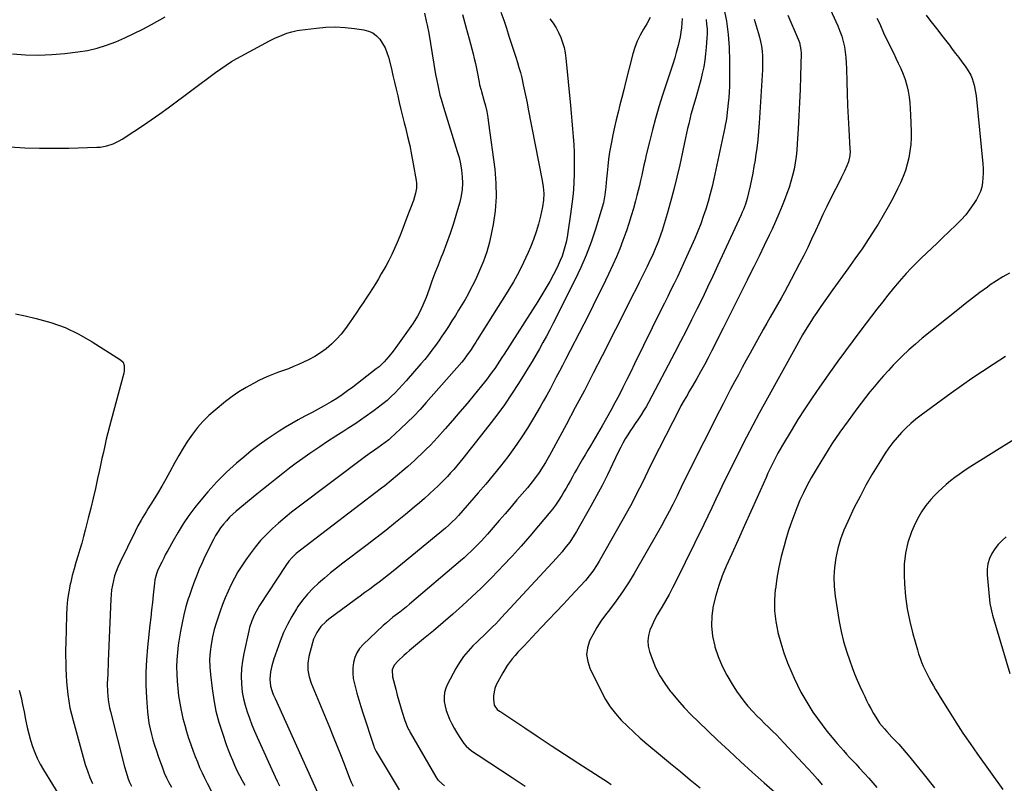
# Model space of a CAD drawing. Units: inches. Extents: x 1846930 to 1852195, y 384162 to 389456.
# Drawn here: x 1850662 to 1851238, y 386380 to 386826 of the extents above; entities that cross this region are included whole.
import ezdxf

# ---------------------------------------------------------------- set-up
doc = ezdxf.new("R2010")
doc.units = ezdxf.units.IN
doc.header["$MEASUREMENT"] = 0
doc.layers.add('7', color=7, linetype='Continuous')
doc.layers.add('8', color=7, linetype='Continuous')

msp = doc.modelspace()

# ---------------------------------------------------------------- linework, layer by layer
at = {"layer": '7', "color": 18}
for points in [[(1851133.53, 386836.63, 1862), (1851140.23, 386822.22, 1862), (1851141.46, 386819.27, 1862), (1851142.53, 386816.28, 1862), (1851143.36, 386813.21, 1862), (1851144.04, 386810.09, 1862), (1851144.52, 386806.93, 1862), (1851144.91, 386803.75, 1862), (1851145.14, 386800.57, 1862), (1851145.27, 386797.37, 1862), (1851145.41, 386789.65, 1862), (1851145.58, 386782.66, 1862), (1851145.82, 386775.67, 1862), (1851146.15, 386768.69, 1862), (1851146.56, 386761.72, 1862), (1851147.3, 386750.32, 1862), (1851147.34, 386749.05, 1862), (1851147.22, 386746.51, 1862), (1851146.48, 386742.77, 1862), (1851145.54, 386740.41, 1862), (1851144.09, 386737.41, 1862), (1851142.35, 386733.88, 1862), (1851141.47, 386732.12, 1862), (1851136.14, 386721.47, 1862), (1851133.8, 386716.73, 1862), (1851131.5, 386711.97, 1862), (1851129.26, 386707.19, 1862), (1851127.06, 386702.39, 1862), (1851124.84, 386697.59, 1862), (1851122.58, 386692.82, 1862), (1851120.23, 386688.09, 1862), (1851117.83, 386683.38, 1862), (1851113, 386674.09, 1862), (1851111.04, 386670.38, 1862), (1851109.04, 386666.68, 1862), (1851106.99, 386663.01, 1862), (1851104.9, 386659.36, 1862), (1851102.8, 386655.71, 1862), (1851100.72, 386652.06, 1862), (1851098.65, 386648.4, 1862), (1851096.59, 386644.73, 1862), (1851088.92, 386630.95, 1862), (1851086.61, 386626.77, 1862), (1851084.31, 386622.57, 1862), (1851082.04, 386618.36, 1862), (1851079.78, 386614.15, 1862), (1851077.55, 386609.91, 1862), (1851075.34, 386605.67, 1862), (1851073.15, 386601.42, 1862), (1851070.99, 386597.15, 1862), (1851052.73, 386560.91, 1862), (1851051.9, 386559.26, 1862), (1851050.27, 386555.94, 1862), (1851048.65, 386552.62, 1862), (1851047.02, 386549.3, 1862), (1851046.21, 386547.64, 1862), (1851043.67, 386542.5, 1862), (1851041.54, 386538.3, 1862), (1851039.35, 386534.12, 1862), (1851037.09, 386529.99, 1862), (1851034.78, 386525.88, 1862), (1851021.14, 386502.23, 1862), (1851017.82, 386496.75, 1862), (1851014.34, 386491.36, 1862), (1851010.64, 386486.13, 1862), (1851006.78, 386481.01, 1862), (1851004.35, 386477.92, 1862), (1851001.72, 386474.33, 1862), (1850999.28, 386470.64, 1862), (1850997.1, 386466.78, 1862), (1850995.09, 386462.82, 1862), (1850993.87, 386458.78, 1862), (1850993.37, 386454.75, 1862), (1850993.96, 386450.73, 1862), (1850995.28, 386446.72, 1862), (1851002.01, 386432.98, 1862), (1851004.45, 386428.54, 1862), (1851007.15, 386424.28, 1862), (1851010.24, 386420.3, 1862), (1851013.59, 386416.5, 1862), (1851017.2, 386412.9, 1862), (1851020.88, 386409.38, 1862), (1851024.67, 386405.98, 1862), (1851028.53, 386402.66, 1862), (1851036.6, 386395.95, 1862), (1851042.38, 386391.15, 1862), (1851048.17, 386386.37, 1862), (1851053.97, 386381.61, 1862), (1851059.78, 386376.85, 1862)], [(1850898.49, 386829.77, 1882), (1850899.64, 386825.1, 1882), (1850900.14, 386822.76, 1882), (1850901.02, 386818.03, 1882), (1850905.09, 386793.81, 1882), (1850905.52, 386791.41, 1882), (1850906.49, 386786.62, 1882), (1850907.61, 386781.86, 1882), (1850908.23, 386779.5, 1882), (1850909.61, 386774.81, 1882), (1850917.77, 386748.87, 1882), (1850918.78, 386745.24, 1882), (1850919.62, 386741.58, 1882), (1850920.22, 386737.87, 1882), (1850920.64, 386734.12, 1882), (1850920.74, 386730.38, 1882), (1850920.57, 386726.65, 1882), (1850920, 386722.97, 1882), (1850919.16, 386719.32, 1882), (1850917.27, 386712.7, 1882), (1850915.48, 386706.77, 1882), (1850913.56, 386700.89, 1882), (1850911.46, 386695.07, 1882), (1850909.24, 386689.3, 1882), (1850908.36, 386687.11, 1882), (1850906.51, 386682.45, 1882), (1850904.7, 386677.77, 1882), (1850902.95, 386673.08, 1882), (1850901.23, 386668.37, 1882), (1850899.47, 386663.47, 1882), (1850897.69, 386659, 1882), (1850895.61, 386654.66, 1882), (1850894.45, 386652.55, 1882), (1850891.93, 386648.45, 1882), (1850890.56, 386646.46, 1882), (1850882.74, 386635.54, 1882), (1850880.26, 386632.21, 1882), (1850877.65, 386628.99, 1882), (1850874.94, 386625.86, 1882), (1850871.98, 386623.05, 1882), (1850870.4, 386621.75, 1882), (1850856.72, 386611.14, 1882), (1850853.63, 386608.84, 1882), (1850850.48, 386606.62, 1882), (1850847.25, 386604.52, 1882), (1850843.96, 386602.51, 1882), (1850840.02, 386600.23, 1882), (1850836.46, 386598.23, 1882), (1850832.86, 386596.28, 1882), (1850828.63, 386594.04, 1882), (1850824.8, 386591.98, 1882), (1850821.01, 386589.85, 1882), (1850817.28, 386587.62, 1882), (1850813.58, 386585.32, 1882), (1850811.27, 386583.83, 1882), (1850806.52, 386580.65, 1882), (1850801.86, 386577.33, 1882), (1850797.34, 386573.83, 1882), (1850792.91, 386570.21, 1882), (1850788.71, 386566.62, 1882), (1850782.87, 386561.33, 1882), (1850777.25, 386555.82, 1882), (1850771.98, 386549.99, 1882), (1850766.92, 386543.94, 1882), (1850764.33, 386540.64, 1882), (1850760.87, 386536, 1882), (1850757.56, 386531.25, 1882), (1850754.5, 386526.35, 1882), (1850751.6, 386521.34, 1882), (1850748.45, 386515.58, 1882), (1850747.27, 386513.36, 1882), (1850746.11, 386511.12, 1882), (1850745, 386508.86, 1882), (1850743.92, 386506.58, 1882), (1850742.58, 386503.68, 1882), (1850741.89, 386501.98, 1882), (1850741, 386498.41, 1882), (1850740.74, 386496.58, 1882), (1850739.97, 386489.63, 1882), (1850739.49, 386485.24, 1882), (1850739.01, 386480.85, 1882), (1850738.52, 386476.45, 1882), (1850738.04, 386472.06, 1882), (1850736.6, 386459.07, 1882), (1850736, 386451.67, 1882), (1850735.66, 386444.27, 1882), (1850735.74, 386436.85, 1882), (1850736.1, 386429.44, 1882), (1850736.72, 386421.26, 1882), (1850737.06, 386417.94, 1882), (1850737.53, 386414.65, 1882), (1850738.17, 386411.38, 1882), (1850738.94, 386408.13, 1882), (1850739.84, 386404.91, 1882), (1850740.79, 386401.71, 1882), (1850741.82, 386398.53, 1882), (1850742.9, 386395.37, 1882), (1850745.33, 386388.51, 1882), (1850746.46, 386385.6, 1882), (1850747.7, 386382.74, 1882), (1850749.11, 386379.96, 1882), (1850750.64, 386377.23, 1882)], [(1850943.29, 386830.25, 1878), (1850944.86, 386825.58, 1878), (1850946.42, 386820.91, 1878), (1850947.96, 386816.24, 1878), (1850949.09, 386812.79, 1878), (1850950.06, 386809.83, 1878), (1850951.01, 386806.87, 1878), (1850951.96, 386803.91, 1878), (1850952.9, 386800.94, 1878), (1850953.8, 386797.97, 1878), (1850954.64, 386794.97, 1878), (1850955.39, 386791.96, 1878), (1850956.32, 386787.89, 1878), (1850957.09, 386784.33, 1878), (1850957.83, 386780.77, 1878), (1850958.56, 386777.2, 1878), (1850959.27, 386773.63, 1878), (1850967.45, 386731.98, 1878), (1850968.03, 386728.13, 1878), (1850968.24, 386724.24, 1878), (1850968.07, 386720.36, 1878), (1850967.48, 386716.52, 1878), (1850966.32, 386711, 1878), (1850965.2, 386706.38, 1878), (1850963.9, 386701.82, 1878), (1850962.32, 386697.34, 1878), (1850960.56, 386692.92, 1878), (1850959.23, 386689.86, 1878), (1850956.54, 386684.03, 1878), (1850953.67, 386678.28, 1878), (1850950.55, 386672.67, 1878), (1850947.26, 386667.15, 1878), (1850929.44, 386638.74, 1878), (1850928.64, 386637.47, 1878), (1850927.02, 386634.95, 1878), (1850925.81, 386633.1, 1878), (1850923.2, 386629.35, 1878), (1850921.81, 386627.54, 1878), (1850921.09, 386626.66, 1878), (1850920.35, 386625.79, 1878), (1850899.57, 386602.07, 1878), (1850895.97, 386598.1, 1878), (1850892.29, 386594.2, 1878), (1850888.49, 386590.42, 1878), (1850884.61, 386586.73, 1878), (1850878.69, 386581.27, 1878), (1850877.69, 386580.38, 1878), (1850875.61, 386578.69, 1878), (1850873.44, 386577.12, 1878), (1850871.23, 386575.59, 1878), (1850869.28, 386574.26, 1878), (1850866.24, 386572.14, 1878), (1850863.26, 386569.95, 1878), (1850824.76, 386540.98, 1878), (1850820.88, 386537.97, 1878), (1850817.05, 386534.87, 1878), (1850813.32, 386531.67, 1878), (1850809.66, 386528.39, 1878), (1850806.15, 386524.96, 1878), (1850802.79, 386521.39, 1878), (1850799.65, 386517.63, 1878), (1850796.65, 386513.74, 1878), (1850794.07, 386510.16, 1878), (1850791.7, 386506.68, 1878), (1850789.46, 386503.12, 1878), (1850787.42, 386499.44, 1878), (1850785.52, 386495.68, 1878), (1850783.77, 386491.85, 1878), (1850782.1, 386487.97, 1878), (1850780.55, 386484.05, 1878), (1850779.08, 386480.1, 1878), (1850778.28, 386477.86, 1878), (1850776.9, 386473.63, 1878), (1850775.67, 386469.37, 1878), (1850774.67, 386465.04, 1878), (1850773.83, 386460.67, 1878), (1850773.28, 386456.27, 1878), (1850772.99, 386451.86, 1878), (1850773.07, 386447.44, 1878), (1850773.41, 386443.02, 1878), (1850774.36, 386434.92, 1878), (1850775.37, 386428.26, 1878), (1850776.67, 386421.67, 1878), (1850778.39, 386415.18, 1878), (1850780.4, 386408.76, 1878), (1850782.69, 386402.2, 1878), (1850783.82, 386399.12, 1878), (1850784.99, 386396.07, 1878), (1850786.25, 386393.04, 1878), (1850787.56, 386390.03, 1878), (1850788.95, 386387.07, 1878), (1850790.41, 386384.13, 1878), (1850791.95, 386381.24, 1878), (1850793.55, 386378.39, 1878)], [(1851073.54, 386832.64, 1868), (1851075.04, 386825.01, 1868), (1851076.16, 386817.33, 1868), (1851076.74, 386809.6, 1868), (1851076.96, 386801.82, 1868), (1851076.87, 386790.09, 1868), (1851076.8, 386786.86, 1868), (1851076.66, 386783.63, 1868), (1851076.43, 386780.4, 1868), (1851076.13, 386777.17, 1868), (1851075.72, 386773.36, 1868), (1851075.57, 386772.05, 1868), (1851075.25, 386769.43, 1868), (1851074.87, 386766.81, 1868), (1851074.41, 386764.21, 1868), (1851074.15, 386762.91, 1868), (1851067.74, 386732.95, 1868), (1851066.71, 386728.47, 1868), (1851065.6, 386724.01, 1868), (1851064.36, 386719.59, 1868), (1851063.03, 386715.19, 1868), (1851061.57, 386710.83, 1868), (1851060.02, 386706.51, 1868), (1851058.32, 386702.24, 1868), (1851056.53, 386698.01, 1868), (1851051.75, 386687.22, 1868), (1851050, 386683.33, 1868), (1851048.21, 386679.44, 1868), (1851046.39, 386675.58, 1868), (1851044.53, 386671.73, 1868), (1851042.66, 386667.9, 1868), (1851040.78, 386664.06, 1868), (1851038.89, 386660.22, 1868), (1851037.01, 386656.39, 1868), (1851021.43, 386624.69, 1868), (1851019.17, 386620.12, 1868), (1851016.89, 386615.54, 1868), (1851014.59, 386610.98, 1868), (1851012.28, 386606.43, 1868), (1851009.91, 386601.9, 1868), (1851007.5, 386597.4, 1868), (1851005.02, 386592.94, 1868), (1851002.48, 386588.51, 1868), (1850995.71, 386576.88, 1868), (1850994.15, 386574.22, 1868), (1850992.59, 386571.56, 1868), (1850991.01, 386568.91, 1868), (1850989.44, 386566.26, 1868), (1850987.59, 386563.14, 1868), (1850986.32, 386560.94, 1868), (1850985.09, 386558.72, 1868), (1850983.87, 386556.48, 1868), (1850982.65, 386554.26, 1868), (1850981.41, 386552.05, 1868), (1850980.11, 386549.86, 1868), (1850978.79, 386547.69, 1868), (1850976.75, 386544.53, 1868), (1850975.08, 386542.11, 1868), (1850973.31, 386539.76, 1868), (1850971.48, 386537.46, 1868), (1850965.25, 386529.95, 1868), (1850960.2, 386523.98, 1868), (1850955.06, 386518.09, 1868), (1850949.79, 386512.3, 1868), (1850944.44, 386506.6, 1868), (1850942.21, 386504.27, 1868), (1850936.98, 386498.92, 1868), (1850931.67, 386493.66, 1868), (1850926.25, 386488.51, 1868), (1850920.75, 386483.44, 1868), (1850915.16, 386478.47, 1868), (1850909.52, 386473.54, 1868), (1850903.82, 386468.7, 1868), (1850898.08, 386463.91, 1868), (1850889.85, 386457.14, 1868), (1850888.12, 386455.67, 1868), (1850886.43, 386454.17, 1868), (1850883.17, 386451.03, 1868), (1850880.79, 386448.49, 1868), (1850879.65, 386445.78, 1868), (1850879.83, 386441.77, 1868), (1850881.73, 386434.5, 1868), (1850882.64, 386431.12, 1868), (1850883.58, 386427.76, 1868), (1850884.56, 386424.4, 1868), (1850885.59, 386421.06, 1868), (1850887.11, 386416.2, 1868), (1850887.41, 386415.3, 1868), (1850888.46, 386412.65, 1868), (1850889.28, 386410.95, 1868), (1850889.73, 386410.11, 1868), (1850890.19, 386409.28, 1868), (1850905.16, 386383.3, 1868), (1850906.19, 386381.8, 1868), (1850906.68, 386381.26, 1868), (1850906.95, 386381.02, 1868), (1850910.25, 386378.09, 1868)], [(1851110.88, 386828.59, 1864), (1851117.03, 386814.49, 1864), (1851117.78, 386812.5, 1864), (1851118.63, 386808.35, 1864), (1851118.7, 386806.23, 1864), (1851118.35, 386792.9, 1864), (1851118.1, 386785.18, 1864), (1851117.81, 386777.45, 1864), (1851117.44, 386769.73, 1864), (1851117.02, 386762.01, 1864), (1851116.5, 386753.29, 1864), (1851116.21, 386749.57, 1864), (1851115.8, 386745.87, 1864), (1851115.24, 386742.19, 1864), (1851114.58, 386738.53, 1864), (1851113.75, 386734.9, 1864), (1851112.81, 386731.3, 1864), (1851111.69, 386727.75, 1864), (1851110.46, 386724.24, 1864), (1851109.46, 386721.6, 1864), (1851107.66, 386717.01, 1864), (1851105.78, 386712.45, 1864), (1851103.79, 386707.94, 1864), (1851101.72, 386703.46, 1864), (1851100.07, 386700, 1864), (1851097.1, 386693.81, 1864), (1851094.12, 386687.64, 1864), (1851091.1, 386681.49, 1864), (1851088.07, 386675.34, 1864), (1851087.19, 386673.56, 1864), (1851083.69, 386666.54, 1864), (1851080.18, 386659.52, 1864), (1851076.65, 386652.51, 1864), (1851073.12, 386645.5, 1864), (1851066.4, 386632.21, 1864), (1851064.31, 386628.16, 1864), (1851062.18, 386624.13, 1864), (1851059.98, 386620.14, 1864), (1851057.74, 386616.17, 1864), (1851055.08, 386611.51, 1864), (1851053.19, 386608.27, 1864), (1851052.23, 386606.65, 1864), (1851050.31, 386603.43, 1864), (1851048.47, 386600.15, 1864), (1851047.6, 386598.49, 1864), (1851035.67, 386575.3, 1864), (1851034, 386571.99, 1864), (1851032.35, 386568.67, 1864), (1851030.73, 386565.34, 1864), (1851029.15, 386561.99, 1864), (1851027.56, 386558.64, 1864), (1851025.94, 386555.31, 1864), (1851024.28, 386551.99, 1864), (1851022.6, 386548.69, 1864), (1851021.29, 386546.18, 1864), (1851018.91, 386541.65, 1864), (1851016.49, 386537.14, 1864), (1851014.01, 386532.66, 1864), (1851011.49, 386528.2, 1864), (1851000.77, 386509.46, 1864), (1850999.58, 386507.47, 1864), (1850997.03, 386503.6, 1864), (1850995.66, 386501.73, 1864), (1850992.76, 386498.12, 1864), (1850989.67, 386494.66, 1864), (1850984.17, 386488.85, 1864), (1850979.82, 386484.26, 1864), (1850975.47, 386479.67, 1864), (1850971.12, 386475.08, 1864), (1850966.77, 386470.5, 1864), (1850956.58, 386459.77, 1864), (1850954.87, 386457.93, 1864), (1850953.17, 386456.08, 1864), (1850951.51, 386454.2, 1864), (1850949.88, 386452.3, 1864), (1850946.85, 386448.33, 1864), (1850944.28, 386444.05, 1864), (1850940.54, 386436.99, 1864), (1850939.71, 386435.02, 1864), (1850938.89, 386430.9, 1864), (1850938.91, 386428.75, 1864), (1850939.33, 386425.25, 1864), (1850939.6, 386424.52, 1864), (1850941.15, 386422.72, 1864), (1850942.43, 386421.7, 1864), (1850943.11, 386421.23, 1864), (1850957.2, 386411.88, 1864), (1850964.94, 386406.76, 1864), (1850972.69, 386401.66, 1864), (1850980.46, 386396.59, 1864), (1850988.25, 386391.53, 1864), (1851001.18, 386383.17, 1864), (1851003.36, 386381.75, 1864), (1851005.54, 386380.32, 1864), (1851007.71, 386378.89, 1864)], [(1850657.7, 386805.88, 1882), (1850665.35, 386805.39, 1882), (1850672.99, 386805.22, 1882), (1850680.64, 386805.54, 1882), (1850688.28, 386806.18, 1882), (1850695.89, 386807.06, 1882), (1850701.6, 386807.98, 1882), (1850707.22, 386809.22, 1882), (1850712.72, 386810.95, 1882), (1850718.12, 386813, 1882), (1850723.43, 386815.37, 1882), (1850728.69, 386817.83, 1882), (1850733.88, 386820.44, 1882), (1850739.03, 386823.15, 1882), (1850746.99, 386827.48, 1882)], [(1850971.93, 386826.44, 1876), (1850973.77, 386823.86, 1876), (1850975.46, 386821.2, 1876), (1850976.93, 386818.41, 1876), (1850978.26, 386815.54, 1876), (1850979.33, 386812.57, 1876), (1850980.23, 386809.55, 1876), (1850980.85, 386806.47, 1876), (1850981.29, 386803.34, 1876), (1850983.89, 386775.77, 1876), (1850984.31, 386771.2, 1876), (1850984.72, 386766.63, 1876), (1850985.11, 386762.05, 1876), (1850985.48, 386757.48, 1876), (1850985.78, 386752.9, 1876), (1850985.99, 386748.32, 1876), (1850986.07, 386743.74, 1876), (1850986.06, 386739.15, 1876), (1850986.01, 386736.22, 1876), (1850985.78, 386730.17, 1876), (1850985.4, 386724.14, 1876), (1850984.78, 386718.13, 1876), (1850984, 386712.13, 1876), (1850982.4, 386701.48, 1876), (1850981.92, 386698.68, 1876), (1850981.35, 386695.9, 1876), (1850980.65, 386693.14, 1876), (1850979.87, 386690.4, 1876), (1850978.96, 386687.71, 1876), (1850977.95, 386685.06, 1876), (1850976.79, 386682.47, 1876), (1850975.54, 386679.91, 1876), (1850973.96, 386676.91, 1876), (1850971.8, 386672.92, 1876), (1850969.57, 386668.97, 1876), (1850967.24, 386665.07, 1876), (1850964.84, 386661.21, 1876), (1850945.18, 386630.46, 1876), (1850943.81, 386628.35, 1876), (1850942.43, 386626.24, 1876), (1850941.02, 386624.15, 1876), (1850939.6, 386622.08, 1876), (1850938.14, 386620.02, 1876), (1850936.66, 386617.99, 1876), (1850935.13, 386616, 1876), (1850933.57, 386614.02, 1876), (1850927.66, 386606.69, 1876), (1850923.51, 386601.61, 1876), (1850919.29, 386596.58, 1876), (1850915, 386591.62, 1876), (1850910.66, 386586.7, 1876), (1850906.09, 386581.61, 1876), (1850903.96, 386579.29, 1876), (1850901.81, 386577.01, 1876), (1850899.6, 386574.78, 1876), (1850896.71, 386571.96, 1876), (1850894.76, 386570.11, 1876), (1850892.8, 386568.28, 1876), (1850890.81, 386566.48, 1876), (1850888.8, 386564.69, 1876), (1850886.59, 386562.77, 1876), (1850882.89, 386559.6, 1876), (1850879.15, 386556.5, 1876), (1850875.34, 386553.46, 1876), (1850873.41, 386551.98, 1876), (1850826.03, 386515.87, 1876), (1850823.63, 386513.9, 1876), (1850821.38, 386511.76, 1876), (1850819.33, 386509.43, 1876), (1850817.51, 386506.92, 1876), (1850802.22, 386483.53, 1876), (1850801.14, 386481.79, 1876), (1850799.2, 386478.21, 1876), (1850797.56, 386474.46, 1876), (1850796.3, 386470.59, 1876), (1850795.8, 386468.61, 1876), (1850792.87, 386455.38, 1876), (1850792.1, 386451, 1876), (1850791.59, 386446.61, 1876), (1850791.45, 386442.19, 1876), (1850791.57, 386437.75, 1876), (1850792.07, 386432.87, 1876), (1850792.72, 386428.95, 1876), (1850793.68, 386425.09, 1876), (1850794.85, 386421.27, 1876), (1850796.23, 386417.51, 1876), (1850797.68, 386413.77, 1876), (1850799.22, 386410.07, 1876), (1850800.82, 386406.4, 1876), (1850811.23, 386383.37, 1876), (1850812.49, 386380.7, 1876), (1850813.8, 386378.05, 1876)], [(1851030.49, 386827.19, 1874), (1851028.57, 386823.57, 1874), (1851026.58, 386820.33, 1874), (1851024.67, 386816.89, 1874), (1851022.98, 386813.35, 1874), (1851021.61, 386809.68, 1874), (1851020.45, 386805.91, 1874), (1851016.14, 386789.19, 1874), (1851015.02, 386784.84, 1874), (1851013.9, 386780.48, 1874), (1851012.79, 386776.13, 1874), (1851011.69, 386771.77, 1874), (1851010.64, 386767.4, 1874), (1851009.63, 386763.02, 1874), (1851008.7, 386758.63, 1874), (1851007.82, 386754.22, 1874), (1851007.48, 386752.44, 1874), (1851006.78, 386748.42, 1874), (1851006.16, 386744.39, 1874), (1851005.68, 386740.35, 1874), (1851005.27, 386736.29, 1874), (1851004.99, 386732.85, 1874), (1851004.53, 386728.16, 1874), (1851003.96, 386723.48, 1874), (1851003.12, 386718.85, 1874), (1851001.92, 386714.3, 1874), (1850998.54, 386703.43, 1874), (1850995.97, 386695.82, 1874), (1850993.15, 386688.31, 1874), (1850989.96, 386680.95, 1874), (1850986.53, 386673.69, 1874), (1850973.8, 386648.4, 1874), (1850971.85, 386644.61, 1874), (1850969.87, 386640.85, 1874), (1850967.83, 386637.12, 1874), (1850965.74, 386633.41, 1874), (1850963.61, 386629.73, 1874), (1850961.45, 386626.06, 1874), (1850959.24, 386622.42, 1874), (1850957.01, 386618.8, 1874), (1850953.55, 386613.27, 1874), (1850949.47, 386606.97, 1874), (1850945.25, 386600.76, 1874), (1850940.83, 386594.69, 1874), (1850936.28, 386588.72, 1874), (1850921.06, 386569.4, 1874), (1850919.32, 386567.23, 1874), (1850917.54, 386565.1, 1874), (1850915.72, 386563, 1874), (1850913.87, 386560.93, 1874), (1850911.97, 386558.9, 1874), (1850910.04, 386556.9, 1874), (1850908.08, 386554.93, 1874), (1850906.08, 386553, 1874), (1850904.4, 386551.39, 1874), (1850901.52, 386548.7, 1874), (1850898.6, 386546.05, 1874), (1850895.63, 386543.46, 1874), (1850892.62, 386540.91, 1874), (1850887.39, 386536.58, 1874), (1850881.71, 386531.94, 1874), (1850875.99, 386527.35, 1874), (1850870.2, 386522.83, 1874), (1850864.38, 386518.37, 1874), (1850850.81, 386508.12, 1874), (1850847.18, 386505.31, 1874), (1850843.58, 386502.45, 1874), (1850840.05, 386499.51, 1874), (1850836.56, 386496.53, 1874), (1850833.24, 386493.38, 1874), (1850830.11, 386490.07, 1874), (1850827.24, 386486.52, 1874), (1850824.57, 386482.81, 1874), (1850823.75, 386481.58, 1874), (1850820.97, 386477.05, 1874), (1850818.42, 386472.4, 1874), (1850816.21, 386467.58, 1874), (1850814.22, 386462.65, 1874), (1850811.23, 386454.36, 1874), (1850810.55, 386452.32, 1874), (1850809.38, 386448.18, 1874), (1850808.6, 386444.66, 1874), (1850808.18, 386440.43, 1874), (1850808.59, 386436.2, 1874), (1850809.27, 386433.75, 1874), (1850810.18, 386431.35, 1874), (1850811.19, 386429, 1874), (1850836.25, 386373.66, 1874)], [(1851049.16, 386826.51, 1872), (1851048.99, 386823.86, 1872), (1851048.74, 386821.2, 1872), (1851048.38, 386818.56, 1872), (1851047.94, 386815.94, 1872), (1851047.4, 386813.33, 1872), (1851046.79, 386810.74, 1872), (1851045.7, 386806.65, 1872), (1851044.83, 386803.58, 1872), (1851043.9, 386800.53, 1872), (1851042.93, 386797.49, 1872), (1851037.71, 386781.69, 1872), (1851035.59, 386774.97, 1872), (1851033.59, 386768.22, 1872), (1851031.76, 386761.42, 1872), (1851030.06, 386754.59, 1872), (1851028.22, 386746.8, 1872), (1851027.53, 386743.83, 1872), (1851026.86, 386740.87, 1872), (1851026.19, 386737.9, 1872), (1851025.54, 386734.92, 1872), (1851024.88, 386731.95, 1872), (1851024.19, 386728.99, 1872), (1851023.47, 386726.03, 1872), (1851022.73, 386723.08, 1872), (1851021.95, 386720.06, 1872), (1851020.75, 386715.62, 1872), (1851019.47, 386711.2, 1872), (1851018.1, 386706.81, 1872), (1851016.65, 386702.44, 1872), (1851016.33, 386701.52, 1872), (1851014.6, 386696.74, 1872), (1851012.77, 386692, 1872), (1851010.79, 386687.32, 1872), (1851008.7, 386682.68, 1872), (1851006.09, 386677.13, 1872), (1851002.59, 386669.77, 1872), (1850999.02, 386662.43, 1872), (1850995.38, 386655.14, 1872), (1850991.67, 386647.87, 1872), (1850981.03, 386627.3, 1872), (1850979.23, 386623.82, 1872), (1850977.43, 386620.34, 1872), (1850975.63, 386616.86, 1872), (1850973.83, 386613.38, 1872), (1850972.01, 386609.91, 1872), (1850970.15, 386606.47, 1872), (1850968.23, 386603.05, 1872), (1850966.27, 386599.66, 1872), (1850962.32, 386592.94, 1872), (1850958.77, 386587.13, 1872), (1850955.09, 386581.41, 1872), (1850951.21, 386575.83, 1872), (1850947.2, 386570.33, 1872), (1850943.03, 386564.94, 1872), (1850938.78, 386559.62, 1872), (1850934.42, 386554.4, 1872), (1850929.99, 386549.23, 1872), (1850918.47, 386536.12, 1872), (1850916.68, 386534.16, 1872), (1850914.81, 386532.27, 1872), (1850912.87, 386530.46, 1872), (1850910.85, 386528.73, 1872), (1850880.2, 386503.54, 1872), (1850877.52, 386501.37, 1872), (1850874.82, 386499.23, 1872), (1850872.09, 386497.13, 1872), (1850869.33, 386495.06, 1872), (1850866.56, 386493, 1872), (1850863.79, 386490.96, 1872), (1850861.02, 386488.91, 1872), (1850858.24, 386486.87, 1872), (1850842.75, 386475.49, 1872), (1850841.08, 386474.13, 1872), (1850838.07, 386471.1, 1872), (1850835.58, 386467.6, 1872), (1850833.77, 386463.75, 1872), (1850833.11, 386461.71, 1872), (1850830.99, 386453.59, 1872), (1850830.35, 386449.67, 1872), (1850830.42, 386445.7, 1872), (1850831.13, 386441.77, 1872), (1850832.39, 386437.98, 1872), (1850842.97, 386412.27, 1872), (1850845.14, 386406.94, 1872), (1850847.3, 386401.61, 1872), (1850849.42, 386396.27, 1872), (1850851.53, 386390.92, 1872), (1850854.78, 386382.59, 1872), (1850855.75, 386380.22, 1872), (1850856.8, 386377.89, 1872)], [(1851091.38, 386826.16, 1866), (1851093.7, 386818.41, 1866), (1851094.42, 386815.74, 1866), (1851095.04, 386813.05, 1866), (1851095.51, 386810.33, 1866), (1851095.89, 386807.59, 1866), (1851096.12, 386804.83, 1866), (1851096.25, 386802.07, 1866), (1851096.25, 386799.31, 1866), (1851096.15, 386796.55, 1866), (1851094.22, 386765.44, 1866), (1851093.85, 386760.55, 1866), (1851093.4, 386755.66, 1866), (1851092.81, 386750.79, 1866), (1851092.13, 386745.93, 1866), (1851091.8, 386743.77, 1866), (1851091.19, 386740.01, 1866), (1851090.51, 386736.26, 1866), (1851089.76, 386732.52, 1866), (1851088.95, 386728.8, 1866), (1851088, 386724.68, 1866), (1851087.16, 386721.39, 1866), (1851086.16, 386718.14, 1866), (1851084.99, 386714.95, 1866), (1851084.34, 386713.39, 1866), (1851083.65, 386711.83, 1866), (1851070.11, 386682.45, 1866), (1851067.11, 386675.99, 1866), (1851064.07, 386669.55, 1866), (1851060.99, 386663.14, 1866), (1851057.87, 386656.74, 1866), (1851054.7, 386650.36, 1866), (1851051.5, 386644.01, 1866), (1851048.23, 386637.68, 1866), (1851044.93, 386631.37, 1866), (1851029.46, 386602.13, 1866), (1851028.09, 386599.65, 1866), (1851026.67, 386597.21, 1866), (1851025.16, 386594.82, 1866), (1851023.25, 386591.97, 1866), (1851021.82, 386589.89, 1866), (1851020.4, 386587.79, 1866), (1851019.01, 386585.68, 1866), (1851017.37, 386583.17, 1866), (1851015.92, 386580.82, 1866), (1851014.54, 386578.44, 1866), (1851013.26, 386576, 1866), (1851012.04, 386573.53, 1866), (1851008.53, 386566.05, 1866), (1851005.54, 386559.84, 1866), (1851002.44, 386553.69, 1866), (1850999.21, 386547.61, 1866), (1850995.87, 386541.58, 1866), (1850987.37, 386526.65, 1866), (1850986.13, 386524.57, 1866), (1850983.45, 386520.54, 1866), (1850980.51, 386516.68, 1866), (1850978.97, 386514.8, 1866), (1850975.76, 386511.16, 1866), (1850943.66, 386476.43, 1866), (1850941.94, 386474.6, 1866), (1850940.19, 386472.79, 1866), (1850938.41, 386471.02, 1866), (1850936.61, 386469.27, 1866), (1850934.79, 386467.53, 1866), (1850932.97, 386465.79, 1866), (1850931.17, 386464.04, 1866), (1850929.36, 386462.29, 1866), (1850926.91, 386459.9, 1866), (1850924.05, 386456.83, 1866), (1850921.39, 386453.6, 1866), (1850919.03, 386450.14, 1866), (1850916.88, 386446.53, 1866), (1850912.05, 386437.5, 1866), (1850911.03, 386435.06, 1866), (1850910.32, 386432.56, 1866), (1850910.09, 386429.98, 1866), (1850910.17, 386427.33, 1866), (1850910.64, 386424.68, 1866), (1850911.26, 386422.07, 1866), (1850912.13, 386419.54, 1866), (1850913.17, 386417.05, 1866), (1850914.56, 386414.26, 1866), (1850915.9, 386411.76, 1866), (1850917.36, 386409.31, 1866), (1850918.89, 386406.92, 1866), (1850921.63, 386402.87, 1866), (1850923.03, 386401.23, 1866), (1850926.14, 386398.47, 1866), (1850929.93, 386395.87, 1866), (1850949.88, 386382.82, 1866), (1850957.47, 386377.86, 1866)], [(1851191.75, 386828.58, 1858), (1851194.04, 386825.65, 1858), (1851196.32, 386822.71, 1858), (1851198.59, 386819.76, 1858), (1851200.86, 386816.81, 1858), (1851203.12, 386813.86, 1858), (1851205.38, 386810.91, 1858), (1851207.09, 386808.68, 1858), (1851208.98, 386806.19, 1858), (1851210.86, 386803.7, 1858), (1851212.72, 386801.18, 1858), (1851214.56, 386798.66, 1858), (1851215.79, 386796.98, 1858), (1851217.91, 386793.45, 1858), (1851218.73, 386791.56, 1858), (1851219.94, 386787.6, 1858), (1851220.74, 386783.53, 1858), (1851221, 386781.47, 1858), (1851224.89, 386741.62, 1858), (1851225.07, 386738.9, 1858), (1851225.13, 386736.17, 1858), (1851225.02, 386733.45, 1858), (1851224.79, 386730.73, 1858), (1851224.3, 386728.08, 1858), (1851223.57, 386725.51, 1858), (1851222.5, 386723.06, 1858), (1851221.19, 386720.7, 1858), (1851219.74, 386718.45, 1858), (1851217.42, 386715.12, 1858), (1851214.95, 386711.91, 1858), (1851212.26, 386708.88, 1858), (1851209.43, 386705.97, 1858), (1851201.23, 386698.16, 1858), (1851198.17, 386695.25, 1858), (1851195.11, 386692.35, 1858), (1851192.04, 386689.45, 1858), (1851188.97, 386686.56, 1858), (1851185.95, 386683.62, 1858), (1851182.99, 386680.62, 1858), (1851180.14, 386677.52, 1858), (1851177.36, 386674.35, 1858), (1851176.1, 386672.87, 1858), (1851172.77, 386668.9, 1858), (1851169.49, 386664.88, 1858), (1851166.26, 386660.82, 1858), (1851163.08, 386656.72, 1858), (1851153.59, 386644.31, 1858), (1851149.1, 386638.36, 1858), (1851144.66, 386632.39, 1858), (1851140.28, 386626.36, 1858), (1851135.95, 386620.3, 1858), (1851129.42, 386611.06, 1858), (1851125.11, 386604.81, 1858), (1851120.9, 386598.51, 1858), (1851116.84, 386592.11, 1858), (1851112.87, 386585.65, 1858), (1851107.79, 386577.16, 1858), (1851106.46, 386574.88, 1858), (1851105.17, 386572.58, 1858), (1851103.94, 386570.25, 1858), (1851102.75, 386567.9, 1858), (1851101.59, 386565.52, 1858), (1851100.45, 386563.14, 1858), (1851099.35, 386560.74, 1858), (1851098.25, 386558.34, 1858), (1851093.02, 386546.65, 1858), (1851089.32, 386538.39, 1858), (1851085.62, 386530.14, 1858), (1851081.92, 386521.89, 1858), (1851078.21, 386513.63, 1858), (1851074.97, 386506.41, 1858), (1851072.65, 386500.79, 1858), (1851070.57, 386495.08, 1858), (1851068.85, 386489.26, 1858), (1851067.38, 386483.35, 1858), (1851066.56, 386477.41, 1858), (1851066.32, 386471.48, 1858), (1851066.98, 386465.59, 1858), (1851068.23, 386459.72, 1858), (1851068.34, 386459.35, 1858), (1851070.3, 386453.62, 1858), (1851072.57, 386448.04, 1858), (1851075.31, 386442.67, 1858), (1851078.36, 386437.45, 1858), (1851080.99, 386433.36, 1858), (1851083.05, 386430.36, 1858), (1851085.23, 386427.44, 1858), (1851087.56, 386424.65, 1858), (1851090.65, 386421.29, 1858), (1851092.88, 386419.01, 1858), (1851095.13, 386416.74, 1858), (1851097.42, 386414.51, 1858), (1851099.72, 386412.3, 1858), (1851102.01, 386410.08, 1858), (1851104.28, 386407.83, 1858), (1851106.5, 386405.53, 1858), (1851108.69, 386403.21, 1858), (1851125.31, 386385.21, 1858), (1851128.24, 386381.97, 1858), (1851131.13, 386378.7, 1858)], [(1850656.23, 386751.55, 1884), (1850664.85, 386751.07, 1884), (1850673.47, 386750.76, 1884), (1850682.1, 386750.71, 1884), (1850690.73, 386750.83, 1884), (1850706.99, 386751.29, 1884), (1850708.96, 386751.44, 1884), (1850712.85, 386752.11, 1884), (1850716.61, 386753.32, 1884), (1850720.18, 386755.03, 1884), (1850721.88, 386756.04, 1884), (1850728.75, 386760.52, 1884), (1850733.82, 386763.9, 1884), (1850738.85, 386767.33, 1884), (1850743.82, 386770.85, 1884), (1850748.75, 386774.43, 1884), (1850776.46, 386794.95, 1884), (1850779.49, 386797.16, 1884), (1850782.56, 386799.33, 1884), (1850785.7, 386801.4, 1884), (1850788.94, 386803.28, 1884), (1850805.76, 386812.41, 1884), (1850807.54, 386813.35, 1884), (1850811.15, 386815.11, 1884), (1850815.29, 386816.91, 1884), (1850818.16, 386817.96, 1884), (1850821.08, 386818.85, 1884), (1850824.06, 386819.49, 1884), (1850825.56, 386819.73, 1884), (1850835.37, 386821.01, 1884), (1850840.96, 386821.5, 1884), (1850846.56, 386821.68, 1884), (1850852.15, 386821.4, 1884), (1850857.73, 386820.8, 1884), (1850863.05, 386820.01, 1884), (1850865.79, 386819.26, 1884), (1850868.31, 386818.14, 1884), (1850870.51, 386816.47, 1884), (1850872.48, 386814.44, 1884), (1850874.11, 386812.01, 1884), (1850875.53, 386809.48, 1884), (1850876.62, 386806.79, 1884), (1850877.5, 386804, 1884), (1850879.19, 386797.22, 1884), (1850880.15, 386793.27, 1884), (1850881.1, 386789.32, 1884), (1850882.01, 386785.36, 1884), (1850882.9, 386781.39, 1884), (1850883.8, 386777.42, 1884), (1850884.73, 386773.46, 1884), (1850885.71, 386769.52, 1884), (1850886.71, 386765.58, 1884), (1850887.41, 386762.9, 1884), (1850888.72, 386757.61, 1884), (1850889.94, 386752.31, 1884), (1850891.02, 386746.97, 1884), (1850892, 386741.61, 1884), (1850893.65, 386731.89, 1884), (1850893.83, 386730.4, 1884), (1850893.83, 386727.41, 1884), (1850893.36, 386724.44, 1884), (1850892.08, 386720.11, 1884), (1850888.3, 386710.2, 1884), (1850886.91, 386706.57, 1884), (1850885.51, 386702.95, 1884), (1850884.08, 386699.34, 1884), (1850882.65, 386695.74, 1884), (1850881.13, 386692.17, 1884), (1850879.52, 386688.65, 1884), (1850877.76, 386685.2, 1884), (1850875.91, 386681.79, 1884), (1850873.33, 386677.27, 1884), (1850871.65, 386674.4, 1884), (1850869.94, 386671.56, 1884), (1850868.17, 386668.75, 1884), (1850866.36, 386665.97, 1884), (1850864.53, 386663.2, 1884), (1850862.69, 386660.44, 1884), (1850860.85, 386657.68, 1884), (1850859.01, 386654.92, 1884), (1850854.79, 386648.6, 1884), (1850852.4, 386645.28, 1884), (1850849.86, 386642.08, 1884), (1850847.11, 386639.07, 1884), (1850844.22, 386636.17, 1884), (1850841.1, 386633.53, 1884), (1850837.85, 386631.11, 1884), (1850834.38, 386628.99, 1884), (1850830.77, 386627.09, 1884), (1850824.91, 386624.35, 1884), (1850822.06, 386623.07, 1884), (1850819.17, 386621.88, 1884), (1850816.25, 386620.78, 1884), (1850813.29, 386619.76, 1884), (1850810.35, 386618.73, 1884), (1850807.44, 386617.6, 1884), (1850804.59, 386616.33, 1884), (1850801.78, 386614.96, 1884), (1850798.6, 386613.32, 1884), (1850794.32, 386610.93, 1884), (1850790.14, 386608.38, 1884), (1850786.13, 386605.58, 1884), (1850782.22, 386602.61, 1884), (1850776.14, 386597.69, 1884), (1850772.49, 386594.47, 1884), (1850769.03, 386591.07, 1884), (1850765.85, 386587.41, 1884), (1850762.87, 386583.56, 1884), (1850760.11, 386579.52, 1884), (1850757.46, 386575.42, 1884), (1850754.96, 386571.23, 1884), (1850752.57, 386566.97, 1884), (1850749.67, 386561.55, 1884), (1850747.35, 386557.32, 1884), (1850744.97, 386553.12, 1884), (1850742.52, 386548.97, 1884), (1850740.01, 386544.85, 1884), (1850736.93, 386539.89, 1884), (1850735.93, 386538.27, 1884), (1850733.95, 386535.02, 1884), (1850732.97, 386533.39, 1884), (1850731.09, 386530.08, 1884), (1850729.35, 386526.7, 1884), (1850720.4, 386508.35, 1884), (1850719.28, 386505.85, 1884), (1850718.27, 386503.31, 1884), (1850717.42, 386500.7, 1884), (1850716.69, 386498.06, 1884), (1850716.12, 386495.38, 1884), (1850715.66, 386492.68, 1884), (1850715.36, 386489.96, 1884), (1850715.17, 386487.22, 1884), (1850713.73, 386450.92, 1884), (1850713.63, 386448.32, 1884), (1850713.51, 386445.71, 1884), (1850713.39, 386443.1, 1884), (1850713.26, 386440.5, 1884), (1850713.17, 386437.63, 1884), (1850713.26, 386432.95, 1884), (1850713.68, 386428.28, 1884), (1850714.47, 386423.68, 1884), (1850715, 386421.39, 1884), (1850723.26, 386389.23, 1884), (1850724.16, 386385.97, 1884), (1850725.16, 386382.74, 1884), (1850725.92, 386380.57, 1884), (1850727.39, 386377.74, 1884)], [(1851240.48, 386677.68, 1856), (1851236.64, 386675.61, 1856), (1851232.93, 386673.3, 1856), (1851229.33, 386670.83, 1856), (1851227.63, 386669.59, 1856), (1851223.27, 386666.36, 1856), (1851218.94, 386663.08, 1856), (1851214.65, 386659.74, 1856), (1851210.39, 386656.37, 1856), (1851189.56, 386639.63, 1856), (1851185.53, 386636.27, 1856), (1851181.61, 386632.81, 1856), (1851177.81, 386629.19, 1856), (1851174.11, 386625.48, 1856), (1851172.59, 386623.89, 1856), (1851169.76, 386620.87, 1856), (1851166.97, 386617.8, 1856), (1851164.25, 386614.68, 1856), (1851161.57, 386611.52, 1856), (1851158.96, 386608.3, 1856), (1851156.38, 386605.05, 1856), (1851153.86, 386601.77, 1856), (1851151.37, 386598.45, 1856), (1851146.18, 386591.42, 1856), (1851141.39, 386584.69, 1856), (1851136.75, 386577.87, 1856), (1851132.34, 386570.9, 1856), (1851128.07, 386563.83, 1856), (1851124.69, 386558.01, 1856), (1851122.33, 386553.73, 1856), (1851120.1, 386549.38, 1856), (1851118.05, 386544.95, 1856), (1851116.14, 386540.45, 1856), (1851114.39, 386535.88, 1856), (1851112.74, 386531.27, 1856), (1851111.23, 386526.62, 1856), (1851109.81, 386521.94, 1856), (1851108.77, 386518.28, 1856), (1851107.15, 386512.05, 1856), (1851105.72, 386505.78, 1856), (1851104.6, 386499.44, 1856), (1851103.67, 386493.07, 1856), (1851103.65, 386492.92, 1856), (1851103.23, 386486.61, 1856), (1851103.26, 386480.34, 1856), (1851103.97, 386474.1, 1856), (1851105.13, 386467.89, 1856), (1851105.18, 386467.67, 1856), (1851106.82, 386461.65, 1856), (1851108.68, 386455.7, 1856), (1851110.86, 386449.86, 1856), (1851113.25, 386444.09, 1856), (1851114.63, 386441.02, 1856), (1851116.58, 386436.89, 1856), (1851118.63, 386432.82, 1856), (1851120.85, 386428.83, 1856), (1851123.17, 386424.9, 1856), (1851125.64, 386421.06, 1856), (1851128.22, 386417.3, 1856), (1851130.96, 386413.65, 1856), (1851133.8, 386410.08, 1856), (1851139.9, 386402.73, 1856), (1851141.66, 386400.65, 1856), (1851143.44, 386398.6, 1856), (1851145.26, 386396.58, 1856), (1851147.11, 386394.59, 1856), (1851148.98, 386392.61, 1856), (1851150.84, 386390.62, 1856), (1851152.7, 386388.63, 1856), (1851155.81, 386385.27, 1856), (1851158.26, 386382.56, 1856), (1851160.66, 386379.81, 1856), (1851163, 386377.01, 1856)], [(1850659.58, 386653.92, 1886), (1850665.12, 386652.75, 1886), (1850671.64, 386651.29, 1886), (1850680.24, 386648.89, 1886), (1850688.6, 386645.91, 1886), (1850696.61, 386642.07, 1886), (1850704.37, 386637.67, 1886), (1850720.91, 386627.09, 1886), (1850722.37, 386625.61, 1886), (1850723.06, 386623.66, 1886), (1850723.1, 386621.45, 1886), (1850722.96, 386620.36, 1886), (1850722.74, 386619.28, 1886), (1850715.36, 386591.81, 1886), (1850714.38, 386588.08, 1886), (1850713.44, 386584.34, 1886), (1850712.56, 386580.59, 1886), (1850711.7, 386576.82, 1886), (1850710.88, 386573.06, 1886), (1850710.05, 386569.29, 1886), (1850709.22, 386565.52, 1886), (1850708.39, 386561.75, 1886), (1850707.49, 386557.68, 1886), (1850706.19, 386551.89, 1886), (1850704.86, 386546.1, 1886), (1850703.47, 386540.32, 1886), (1850702.05, 386534.55, 1886), (1850700.3, 386527.56, 1886), (1850699.3, 386523.74, 1886), (1850698.25, 386519.93, 1886), (1850697.12, 386516.14, 1886), (1850695.94, 386512.37, 1886), (1850694.78, 386508.59, 1886), (1850693.69, 386504.8, 1886), (1850692.7, 386500.97, 1886), (1850691.79, 386497.13, 1886), (1850691.52, 386495.9, 1886), (1850690.66, 386491.4, 1886), (1850689.97, 386486.89, 1886), (1850689.55, 386482.35, 1886), (1850689.3, 386477.78, 1886), (1850688.88, 386461.5, 1886), (1850688.81, 386457.74, 1886), (1850688.79, 386453.97, 1886), (1850688.84, 386450.2, 1886), (1850688.93, 386446.44, 1886), (1850689.1, 386442.68, 1886), (1850689.34, 386438.92, 1886), (1850689.68, 386435.17, 1886), (1850690.08, 386431.42, 1886), (1850690.66, 386427.44, 1886), (1850691.33, 386423.65, 1886), (1850692.17, 386419.9, 1886), (1850693.12, 386416.17, 1886), (1850700.3, 386390.59, 1886), (1850701.51, 386386.75, 1886), (1850702.89, 386382.98, 1886), (1850704.51, 386379.3, 1886)], [(1851238.14, 386628.97, 1854), (1851230.97, 386624.35, 1854), (1851224.75, 386620.27, 1854), (1851218.58, 386616.12, 1854), (1851212.49, 386611.86, 1854), (1851206.45, 386607.53, 1854), (1851188.87, 386594.7, 1854), (1851185.83, 386592.35, 1854), (1851182.88, 386589.9, 1854), (1851180.07, 386587.29, 1854), (1851177.35, 386584.58, 1854), (1851174.79, 386581.72, 1854), (1851172.35, 386578.77, 1854), (1851170.09, 386575.68, 1854), (1851167.94, 386572.49, 1854), (1851164.15, 386566.49, 1854), (1851160.31, 386560.17, 1854), (1851156.62, 386553.77, 1854), (1851153.16, 386547.25, 1854), (1851149.84, 386540.64, 1854), (1851145.97, 386532.6, 1854), (1851143.73, 386527.43, 1854), (1851141.76, 386522.17, 1854), (1851140.21, 386516.77, 1854), (1851138.93, 386511.28, 1854), (1851138.17, 386505.72, 1854), (1851137.79, 386500.15, 1854), (1851138, 386494.57, 1854), (1851138.6, 386488.99, 1854), (1851141, 386474.05, 1854), (1851142.13, 386468.19, 1854), (1851143.49, 386462.38, 1854), (1851145.2, 386456.68, 1854), (1851147.14, 386451.03, 1854), (1851148.58, 386447.22, 1854), (1851150.02, 386443.54, 1854), (1851151.52, 386439.89, 1854), (1851153.11, 386436.27, 1854), (1851154.75, 386432.67, 1854), (1851155.9, 386430.24, 1854), (1851157.04, 386427.89, 1854), (1851158.2, 386425.56, 1854), (1851159.41, 386423.25, 1854), (1851161.05, 386420.25, 1854), (1851163.35, 386416.52, 1854), (1851164.64, 386414.76, 1854), (1851167.42, 386411.37, 1854), (1851168.87, 386409.72, 1854), (1851171.85, 386406.5, 1854), (1851173.46, 386404.81, 1854), (1851175.76, 386402.35, 1854), (1851178.01, 386399.85, 1854), (1851180.2, 386397.31, 1854), (1851182.35, 386394.72, 1854), (1851190.65, 386384.51, 1854), (1851196.79, 386376.9, 1854)], [(1851258.31, 386589.81, 1852), (1851216.47, 386563.65, 1852), (1851213.78, 386561.91, 1852), (1851211.13, 386560.1, 1852), (1851208.54, 386558.22, 1852), (1851205.99, 386556.27, 1852), (1851203.52, 386554.23, 1852), (1851201.12, 386552.11, 1852), (1851198.82, 386549.88, 1852), (1851196.6, 386547.58, 1852), (1851194.64, 386545.45, 1852), (1851191.69, 386541.88, 1852), (1851189.02, 386538.15, 1852), (1851186.75, 386534.15, 1852), (1851184.75, 386529.98, 1852), (1851183.27, 386526.44, 1852), (1851181.19, 386520.28, 1852), (1851179.67, 386514.03, 1852), (1851179.01, 386507.64, 1852), (1851178.91, 386501.14, 1852), (1851179.17, 386496.15, 1852), (1851179.8, 386488.76, 1852), (1851180.77, 386481.43, 1852), (1851182.22, 386474.18, 1852), (1851184.01, 386466.98, 1852), (1851186.67, 386457.62, 1852), (1851187.42, 386455.17, 1852), (1851188.24, 386452.74, 1852), (1851189.17, 386450.35, 1852), (1851190.16, 386447.98, 1852), (1851191.24, 386445.65, 1852), (1851192.36, 386443.34, 1852), (1851193.55, 386441.06, 1852), (1851194.78, 386438.81, 1852), (1851196.06, 386436.56, 1852), (1851197.36, 386434.33, 1852), (1851198.68, 386432.12, 1852), (1851200.02, 386429.92, 1852), (1851205.19, 386421.52, 1852), (1851209.19, 386415.17, 1852), (1851213.28, 386408.88, 1852), (1851217.5, 386402.68, 1852), (1851221.81, 386396.53, 1852), (1851236.66, 386375.83, 1852)], [(1850661.72, 386434, 1888), (1850662.72, 386429.74, 1888), (1850663.66, 386425.48, 1888), (1850664.54, 386421.2, 1888), (1850665.37, 386416.9, 1888), (1850666.35, 386412.05, 1888), (1850667.22, 386408.37, 1888), (1850668.25, 386404.73, 1888), (1850669.38, 386401.12, 1888), (1850670.71, 386397.58, 1888), (1850672.2, 386394.11, 1888), (1850673.92, 386390.75, 1888), (1850675.79, 386387.47, 1888), (1850696.97, 386353.15, 1888)]]:
    msp.add_polyline3d(points, dxfattribs=at)
at = {"layer": '8', "color": 18}
for points in [[(1850920.76, 386828.84, 1880), (1850922.79, 386821.74, 1880), (1850924.72, 386814.61, 1880), (1850926.93, 386806.03, 1880), (1850927.64, 386803.16, 1880), (1850928.32, 386800.27, 1880), (1850928.94, 386797.38, 1880), (1850929.52, 386794.47, 1880), (1850930.31, 386790.27, 1880), (1850930.47, 386789.46, 1880), (1850930.82, 386787.85, 1880), (1850931.61, 386784.65, 1880), (1850931.84, 386783.85, 1880), (1850933.27, 386778.82, 1880), (1850934.15, 386775.49, 1880), (1850934.92, 386772.14, 1880), (1850935.54, 386768.77, 1880), (1850936.07, 386765.37, 1880), (1850939.64, 386738.51, 1880), (1850940.32, 386730.38, 1880), (1850940.48, 386722.26, 1880), (1850939.86, 386714.17, 1880), (1850938.71, 386706.09, 1880), (1850937.82, 386701.46, 1880), (1850936.52, 386695.77, 1880), (1850934.95, 386690.17, 1880), (1850932.99, 386684.69, 1880), (1850930.76, 386679.29, 1880), (1850928.93, 386675.27, 1880), (1850927.37, 386671.97, 1880), (1850925.75, 386668.7, 1880), (1850924.04, 386665.48, 1880), (1850922.26, 386662.29, 1880), (1850920.41, 386659.14, 1880), (1850918.54, 386656, 1880), (1850916.61, 386652.9, 1880), (1850914.65, 386649.81, 1880), (1850912.54, 386646.54, 1880), (1850910.68, 386643.71, 1880), (1850908.79, 386640.9, 1880), (1850906.87, 386638.11, 1880), (1850904.91, 386635.35, 1880), (1850902.89, 386632.63, 1880), (1850900.83, 386629.95, 1880), (1850898.7, 386627.32, 1880), (1850896.52, 386624.72, 1880), (1850887.93, 386614.77, 1880), (1850885.8, 386612.37, 1880), (1850883.62, 386610.03, 1880), (1850881.36, 386607.76, 1880), (1850879.06, 386605.53, 1880), (1850876.68, 386603.38, 1880), (1850874.25, 386601.3, 1880), (1850871.74, 386599.31, 1880), (1850869.18, 386597.38, 1880), (1850867.83, 386596.4, 1880), (1850864.53, 386594.06, 1880), (1850861.2, 386591.77, 1880), (1850857.83, 386589.54, 1880), (1850854.43, 386587.36, 1880), (1850851.37, 386585.44, 1880), (1850846.65, 386582.43, 1880), (1850841.96, 386579.37, 1880), (1850837.32, 386576.25, 1880), (1850832.7, 386573.09, 1880), (1850831.51, 386572.26, 1880), (1850827.53, 386569.44, 1880), (1850823.59, 386566.58, 1880), (1850819.69, 386563.66, 1880), (1850815.83, 386560.7, 1880), (1850811.99, 386557.69, 1880), (1850808.18, 386554.66, 1880), (1850804.39, 386551.6, 1880), (1850800.61, 386548.52, 1880), (1850788.57, 386538.61, 1880), (1850786.55, 386536.84, 1880), (1850784.61, 386534.99, 1880), (1850782.78, 386533.03, 1880), (1850781.04, 386530.99, 1880), (1850779.42, 386528.84, 1880), (1850777.89, 386526.64, 1880), (1850776.5, 386524.34, 1880), (1850775.19, 386521.99, 1880), (1850773.9, 386519.47, 1880), (1850772.05, 386515.79, 1880), (1850770.26, 386512.09, 1880), (1850768.55, 386508.35, 1880), (1850766.89, 386504.59, 1880), (1850765.23, 386500.56, 1880), (1850763.71, 386496.66, 1880), (1850762.29, 386492.72, 1880), (1850760.95, 386488.75, 1880), (1850760.52, 386487.44, 1880), (1850759.13, 386482.77, 1880), (1850757.88, 386478.06, 1880), (1850756.85, 386473.31, 1880), (1850755.97, 386468.51, 1880), (1850754.64, 386460.21, 1880), (1850754.1, 386455.98, 1880), (1850753.74, 386451.75, 1880), (1850753.65, 386447.5, 1880), (1850753.75, 386443.24, 1880), (1850753.96, 386439.3, 1880), (1850754.3, 386434.95, 1880), (1850754.79, 386430.62, 1880), (1850755.48, 386426.31, 1880), (1850756.31, 386422.03, 1880), (1850756.48, 386421.28, 1880), (1850757.39, 386417.4, 1880), (1850758.39, 386413.54, 1880), (1850759.5, 386409.72, 1880), (1850760.69, 386405.91, 1880), (1850761.05, 386404.85, 1880), (1850762.15, 386401.61, 1880), (1850763.31, 386398.38, 1880), (1850764.53, 386395.18, 1880), (1850765.8, 386391.99, 1880), (1850767.14, 386388.84, 1880), (1850768.54, 386385.71, 1880), (1850770.02, 386382.62, 1880), (1850771.56, 386379.56, 1880), (1850775.26, 386372.45, 1880)], [(1851063.2, 386825.95, 1870), (1851063.52, 386823.25, 1870), (1851063.72, 386820.53, 1870), (1851063.74, 386817.81, 1870), (1851063.64, 386815.09, 1870), (1851063.27, 386809.81, 1870), (1851062.91, 386805.99, 1870), (1851062.43, 386802.2, 1870), (1851061.77, 386798.43, 1870), (1851060.91, 386794.38, 1870), (1851060.03, 386790.81, 1870), (1851059.12, 386787.24, 1870), (1851058.14, 386783.69, 1870), (1851057.11, 386780.16, 1870), (1851055.82, 386775.76, 1870), (1851055.07, 386773.08, 1870), (1851054.36, 386770.4, 1870), (1851053.68, 386767.7, 1870), (1851053.04, 386765, 1870), (1851052.4, 386762.29, 1870), (1851051.79, 386759.58, 1870), (1851051.19, 386756.87, 1870), (1851047.77, 386740.98, 1870), (1851046.12, 386733.77, 1870), (1851044.37, 386726.59, 1870), (1851042.43, 386719.45, 1870), (1851040.39, 386712.33, 1870), (1851037.51, 386702.75, 1870), (1851036.78, 386700.47, 1870), (1851035.17, 386695.96, 1870), (1851033.51, 386691.91, 1870), (1851031.79, 386688.04, 1870), (1851030.56, 386685.49, 1870), (1851028.69, 386681.68, 1870), (1851025.99, 386676.22, 1870), (1851024.01, 386672.22, 1870), (1851022.02, 386668.22, 1870), (1851020.02, 386664.23, 1870), (1851018.01, 386660.25, 1870), (1851002.42, 386629.42, 1870), (1850997.24, 386619.3, 1870), (1850992.01, 386609.2, 1870), (1850986.7, 386599.14, 1870), (1850981.33, 386589.11, 1870), (1850972.76, 386573.23, 1870), (1850971.62, 386571.18, 1870), (1850969.29, 386567.1, 1870), (1850967.97, 386564.9, 1870), (1850965.55, 386561.13, 1870), (1850962.95, 386557.5, 1870), (1850961.58, 386555.72, 1870), (1850958.77, 386552.24, 1870), (1850957.32, 386550.54, 1870), (1850952.63, 386545.12, 1870), (1850949.16, 386541.1, 1870), (1850945.68, 386537.08, 1870), (1850942.21, 386533.07, 1870), (1850938.73, 386529.06, 1870), (1850935.42, 386525.24, 1870), (1850933.57, 386523.16, 1870), (1850931.7, 386521.1, 1870), (1850929.78, 386519.08, 1870), (1850927.83, 386517.09, 1870), (1850925.84, 386515.15, 1870), (1850923.81, 386513.24, 1870), (1850921.74, 386511.38, 1870), (1850919.64, 386509.55, 1870), (1850889.9, 386484.32, 1870), (1850887.99, 386482.73, 1870), (1850884.1, 386479.61, 1870), (1850880.16, 386476.56, 1870), (1850876.35, 386473.36, 1870), (1850874.51, 386471.69, 1870), (1850862.7, 386460.65, 1870), (1850860.67, 386458.33, 1870), (1850858.98, 386455.83, 1870), (1850857.81, 386453.04, 1870), (1850856.99, 386450.07, 1870), (1850856.66, 386446.96, 1870), (1850856.6, 386443.86, 1870), (1850856.94, 386440.78, 1870), (1850858, 386436.07, 1870), (1850859.08, 386432.19, 1870), (1850860.21, 386428.33, 1870), (1850861.39, 386424.49, 1870), (1850862.61, 386420.66, 1870), (1850868.96, 386401.29, 1870), (1850869.25, 386400.47, 1870), (1850870.17, 386398.52, 1870), (1850870.38, 386398.14, 1870), (1850883.68, 386375.71, 1870)], [(1851163.09, 386826.73, 1860), (1851163.8, 386825.33, 1860), (1851165.12, 386822.48, 1860), (1851166.97, 386818.14, 1860), (1851168.31, 386815.3, 1860), (1851169.81, 386812.28, 1860), (1851171.25, 386809.35, 1860), (1851172.68, 386806.43, 1860), (1851174.1, 386803.49, 1860), (1851175.51, 386800.56, 1860), (1851177.08, 386797.28, 1860), (1851178.44, 386794.09, 1860), (1851179.63, 386790.85, 1860), (1851180.55, 386787.52, 1860), (1851181.29, 386784.13, 1860), (1851181.82, 386780.7, 1860), (1851182.25, 386777.25, 1860), (1851182.53, 386773.79, 1860), (1851182.71, 386770.31, 1860), (1851183.01, 386760.62, 1860), (1851182.99, 386756.74, 1860), (1851182.8, 386752.89, 1860), (1851182.34, 386749.05, 1860), (1851181.71, 386745.23, 1860), (1851180.8, 386741.46, 1860), (1851179.72, 386737.76, 1860), (1851178.36, 386734.15, 1860), (1851176.82, 386730.6, 1860), (1851175.09, 386726.96, 1860), (1851172.45, 386721.69, 1860), (1851169.69, 386716.48, 1860), (1851166.75, 386711.37, 1860), (1851163.7, 386706.33, 1860), (1851162.28, 386704.08, 1860), (1851158.35, 386698.01, 1860), (1851154.35, 386691.99, 1860), (1851150.23, 386686.06, 1860), (1851146.03, 386680.17, 1860), (1851137.3, 386668.21, 1860), (1851134.91, 386664.88, 1860), (1851132.54, 386661.54, 1860), (1851130.21, 386658.17, 1860), (1851127.9, 386654.78, 1860), (1851126.06, 386652.04, 1860), (1851124.71, 386650, 1860), (1851122.11, 386645.85, 1860), (1851119.63, 386641.63, 1860), (1851118.41, 386639.51, 1860), (1851116.02, 386635.24, 1860), (1851098.12, 386602.94, 1860), (1851094.29, 386595.93, 1860), (1851090.51, 386588.89, 1860), (1851086.81, 386581.8, 1860), (1851083.17, 386574.69, 1860), (1851080.9, 386570.19, 1860), (1851078.45, 386565.29, 1860), (1851076.03, 386560.38, 1860), (1851073.65, 386555.45, 1860), (1851071.3, 386550.51, 1860), (1851068.96, 386545.56, 1860), (1851066.59, 386540.62, 1860), (1851064.21, 386535.69, 1860), (1851061.81, 386530.77, 1860), (1851045.52, 386497.57, 1860), (1851043.58, 386493.74, 1860), (1851041.57, 386489.94, 1860), (1851039.46, 386486.2, 1860), (1851037.29, 386482.49, 1860), (1851036.3, 386480.84, 1860), (1851034.65, 386477.95, 1860), (1851033.1, 386475.01, 1860), (1851031.69, 386472, 1860), (1851030.38, 386468.94, 1860), (1851029.52, 386465.84, 1860), (1851029.12, 386462.73, 1860), (1851029.4, 386459.6, 1860), (1851030.13, 386456.47, 1860), (1851031.59, 386452.36, 1860), (1851033.69, 386447.3, 1860), (1851036.1, 386442.42, 1860), (1851038.99, 386437.81, 1860), (1851042.2, 386433.37, 1860), (1851042.69, 386432.76, 1860), (1851046.48, 386428.24, 1860), (1851050.39, 386423.83, 1860), (1851054.47, 386419.57, 1860), (1851058.66, 386415.42, 1860), (1851069.9, 386404.73, 1860), (1851076.61, 386398.42, 1860), (1851083.37, 386392.16, 1860), (1851090.2, 386385.98, 1860), (1851097.07, 386379.85, 1860), (1851106.45, 386371.58, 1860)], [(1851238.69, 386523.63, 1850), (1851236.25, 386521.42, 1850), (1851233.98, 386519.06, 1850), (1851231.98, 386516.48, 1850), (1851230.14, 386513.75, 1850), (1851228.77, 386510.83, 1850), (1851227.79, 386507.82, 1850), (1851227.4, 386504.68, 1850), (1851227.41, 386501.45, 1850), (1851229.11, 386484.53, 1850), (1851229.54, 386481.99, 1850), (1851230.46, 386478.67, 1850), (1851230.7, 386477.84, 1850), (1851240.67, 386443.66, 1850)]]:
    msp.add_polyline3d(points, dxfattribs=at)

doc.saveas('drawing.dxf')
